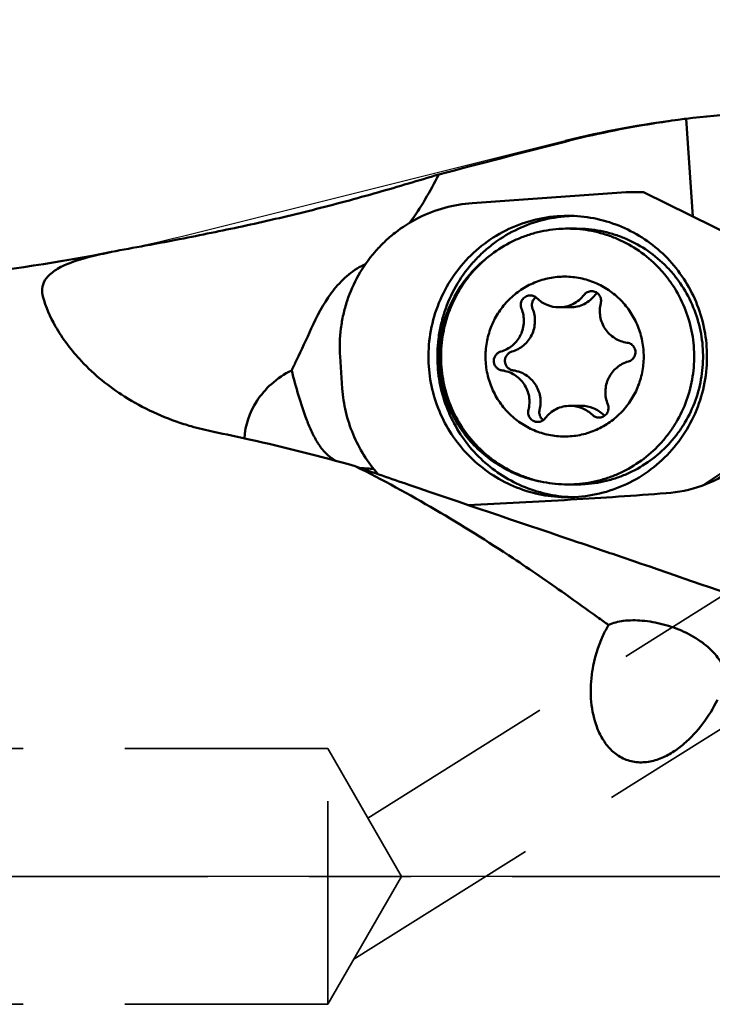
# Model space of a CAD drawing. Units: millimetres. Extents: x -132 to 101, y -44 to 117.
# Drawn here: x 13 to 35, y -4 to 27 of the extents above; entities that cross this region are included whole.
import ezdxf

# ---------------------------------------------------------------- set-up
doc = ezdxf.new("R2010")
doc.units = ezdxf.units.MM
doc.linetypes.add('CENTER2', pattern=[28.575, 19.05, -3.175, 3.175, -3.175])
doc.linetypes.add('HIDDEN', pattern=[9.525, 6.35, -3.175])
for name, color, linetype, lineweight in [('1', 4, 'Continuous', 50), ('2', 7, 'Continuous', 25), ('3', 1, 'HIDDEN', 35), ('4', 2, 'CENTER2', 25), ('nocut', 7, 'Continuous', 25), ('sk2', 7, 'Continuous', 25)]:
    doc.layers.add(name, color=color, linetype=linetype, lineweight=lineweight)
doc.styles.add('simplex', font='txt.shx', dxfattribs={"height": 3.5})
doc.dimstyles.new('コピー - ISO-25', dxfattribs={"dimscale": 0, "dimtxt": 3.5, "dimasz": 3.5, "dimexe": 1.5, "dimexo": 0, "dimgap": 2.3, "dimtad": 1, "dimdec": 8, "dimdsep": 46, "dimtxsty": 'simplex', "dimcen": 0.09, "dimclrd": 256, "dimclre": 256, "dimclrt": 256, "dimadec": 0, "dimazin": 0, "dimtfac": 1, "dimtofl": 0, "dimtmove": 0, "dimatfit": 3, "dimfxl": 1, "dimtolj": 1, "dimlwd": -1, "dimlwe": -1, "dimarcsym": 0})

# ---------------------------------------------------------------- blocks, each defined once
blk = doc.blocks.new('*D2')
at = {"layer": 'Defpoints', "color": 0}
for p in [(-101.6, 85.998), (50.8, 19.5), (-101.6, 17.05)]:
    blk.add_point(p, dxfattribs=at)
at = {"layer": 'sk2'}
for p, q in [((-101.6, 17.05), (-101.6, 87.498)), ((50.8, 19.5), (50.8, 87.498)), ((47.3, 85.998), (-98.1, 85.998))]:
    blk.add_line(p, q, dxfattribs=at)
for points in [[(-98.1, 86.581), (-98.1, 85.415), (-101.6, 85.998)], [(47.3, 85.415), (47.3, 86.581), (50.8, 85.998)]]:
    blk.add_solid(points, dxfattribs=at)
at = {"layer": 'sk2', "insert": (-25.4, 90.048), "char_height": 3.5, "attachment_point": 5, "style": 'simplex'}
blk.add_mtext('\\A1;152.4 [6.000"]', dxfattribs=at)
blk = doc.blocks.new('*D3')
at = {"layer": '2'}
for p, q in [((0, 19.05), (0, 77.498)), ((50.8, 20.828), (50.8, 77.498)), ((47.3, 75.998), (3.5, 75.998))]:
    blk.add_line(p, q, dxfattribs=at)
for points in [[(3.5, 76.581), (3.5, 75.415), (0, 75.998)], [(47.3, 75.415), (47.3, 76.581), (50.8, 75.998)]]:
    blk.add_solid(points, dxfattribs=at)
at = {"layer": 'Defpoints', "color": 0}
for p in [(0, 75.998), (50.8, 20.828), (0, 19.05)]:
    blk.add_point(p, dxfattribs=at)
at = {"layer": '2', "insert": (25.4, 80.048), "char_height": 3.5, "attachment_point": 5, "style": 'simplex'}
blk.add_mtext('\\A1;50.8 [2.000"]', dxfattribs=at)

msp = doc.modelspace()

# ---------------------------------------------------------------- linework, layer by layer
at = {"layer": '1'}
for p, q in [((34.01346506, 23.69310748), (34.22531003, 20.63380989)), ((32.136471, 21.39528629), (27.32478839, 21.05551403)), ((32.136471, 21.39528629), (32.67924609, 21.39528629)), ((32.67924609, 21.39528629), (36.71739762, 19.40639242)), ((30.30668964, 20.25603625), (30.58388116, 20.25603625)), ((29.11717768, 18.16529643), (29.13790093, 18.16597106)), ((30.38533217, 17.79603876), (30.03739942, 17.79603876)), ((23.18833537, 16.25270679), (23.25741298, 15.25514274)), ((30.73710367, 14.71603375), (30.38917092, 14.71603375)), ((31.30939265, 14.34677607), (31.2886694, 14.34610145)), ((37.09476797, 13.95670907), (34.5740205, 12.23973395)), ((30.30668964, 12.25603625), (30.58388116, 12.25603625)), ((31.08288024, 6.44361634), (31.07808612, 6.41337022))]:
    msp.add_line(p, q, dxfattribs=at)
msp.add_arc((6.20309396, 68.5500023), 50, 270, 281.343021133, dxfattribs=at)
for points in [[(37.48353684, 23.89998842), (36.32479242, 23.89982123), (35.16402128, 23.83061765), (34.01346506, 23.69310748)], [(32.98241819, 23.54473512), (32.05550901, 23.39922507), (31.13454073, 23.20889968), (30.22588029, 22.9750835)], [(30.22588029, 22.9750835), (28.90732247, 22.63579266), (27.58941169, 22.29397421), (26.27225937, 21.94926742)], [(26.27225937, 21.94926742), (26.00938957, 21.42252728), (25.71293887, 20.90846943), (25.36177967, 20.43598353)], [(30.45914545, 20.65410689), (30.40938116, 20.65262275), (30.35963507, 20.65027724), (30.309952, 20.64707099)], [(30.30668964, 20.25603608), (30.21452892, 20.25603536), (30.12231102, 20.25278413), (30.03037921, 20.24629245)], [(23.98437143, 19.14864729), (23.94371613, 19.1262), (23.90249944, 19.10473678), (23.86076298, 19.08437008)], [(13.86870799, 18.23190449), (13.87325643, 18.19727009), (13.8803253, 18.16290253), (13.88943255, 18.12917883)], [(31.23020724, 18.24462196), (31.20719841, 18.22782175), (31.18642062, 18.20748176), (31.1691149, 18.1848507)], [(29.31160974, 18.10901959), (29.30561601, 18.10463553), (29.2997831, 18.10002286), (29.29413408, 18.09520276)], [(29.47189528, 14.34282034), (29.49121773, 14.3138921), (29.51601334, 14.28798852), (29.54410979, 14.26747536)], [(31.42902553, 14.43142726), (31.43947904, 14.42111703), (31.45073417, 14.41156357), (31.46259457, 14.40290865)], [(23.80986333, 12.77639854), (23.88862606, 12.76676971), (23.96770838, 12.75961851), (24.04686924, 12.75415585)], [(24.04686924, 12.75415585), (24.10961096, 12.74982623), (24.17243237, 12.7465831), (24.23527538, 12.74412841)], [(30.30668964, 12.25603643), (30.39885037, 12.25603715), (30.49106827, 12.25928838), (30.58300008, 12.26578005)], [(30.8601916, 12.26578005), (30.76825992, 12.25928839), (30.67604175, 12.2560461), (30.58388116, 12.25604781)], [(30.40848724, 11.78070729), (29.33740661, 11.71664563), (28.26578897, 11.66111276), (27.19386523, 11.61318442)], [(30.31007161, 11.86499501), (30.35177729, 11.86230527), (30.39352647, 11.86022159), (30.43529269, 11.85874457)], [(33.39410854, 11.98279087), (32.39949366, 11.90718711), (31.40419206, 11.84026069), (30.40848724, 11.78070729)]]:
    msp.add_open_spline(points, degree=3, dxfattribs=at)
for points, knots in [([(34.01346526, 23.69310404), (33.9316967, 23.68259371), (33.58750455, 23.63675104), (33.24400132, 23.58580889), (32.98241755, 23.54474438)], [0, 0, 0, 0, 0.2374264763, 1, 1, 1, 1]), ([(18.29918874, 19.9518265), (18.95042917, 20.08144828), (20.29593548, 20.35335956), (22.32331411, 20.82605821), (24.32909658, 21.36730958), (25.64038741, 21.75923336), (26.27225917, 21.94926705)], [0, 0, 0, 0, 0.2422382079, 0.5007424556, 0.7592887602, 1, 1, 1, 1]), ([(27.32451619, 21.05550444), (27.03378451, 21.03497471), (26.45451419, 20.9358103), (25.63279022, 20.61923825), (25.01173234, 20.22534694), (24.56851742, 19.84218595), (24.16419866, 19.41677091), (23.73955405, 18.81292798), (23.44024464, 18.13761494), (23.28254563, 17.57054368), (23.18052771, 16.99059899), (23.16802611, 16.54599701), (23.18833537, 16.25270679)], [0, 0, 0, 0, 0.1243903934, 0.2488822469, 0.3735543651, 0.4360429623, 0.4985865974, 0.6236834341, 0.748968692, 0.811736313, 0.8745268688, 1, 1, 1, 1]), ([(25.96298691, 15.94910777), (25.94224492, 16.24864707), (25.96176518, 16.8535554), (26.1732496, 17.7345037), (26.55792681, 18.55400839), (27.09988851, 19.27725645), (27.77642618, 19.87403072), (28.55936607, 20.3192225), (29.41540679, 20.59407454), (30.01219421, 20.65602938), (30.30955253, 20.6560261)], [0, 0, 0, 0, 0.1255865028, 0.2510981017, 0.3764582959, 0.5016001362, 0.6264934859, 0.7511512826, 0.8756257375, 1, 1, 1, 1]), ([(30.309952, 20.64707099), (30.02467331, 20.62866084), (29.455887, 20.53457162), (28.64826831, 20.2279228), (28.03739523, 19.8439108), (27.60123034, 19.46947064), (27.20318052, 19.0532078), (26.78491638, 18.4615825), (26.48996194, 17.79923624), (26.33447488, 17.24277742), (26.23382199, 16.67352988), (26.2213951, 16.23703666), (26.24133311, 15.94910777)], [0, 0, 0, 0, 0.1243306934, 0.2487808868, 0.3734214134, 0.4359032904, 0.4984456384, 0.6235549968, 0.7488701018, 0.8116597091, 0.8744749022, 1, 1, 1, 1]), ([(30.30955253, 20.6560261), (30.58167776, 20.65602309), (31.12751485, 20.60420445), (31.9162911, 20.37377483), (32.6488792, 19.99877339), (33.29916656, 19.49240452), (33.84446841, 18.87253679), (34.26564492, 18.16085468), (34.54801491, 17.38271172), (34.63714044, 16.83702607), (34.65611817, 16.56296474)], [0, 0, 0, 0, 0.1244268275, 0.2489374544, 0.3736043267, 0.4984781037, 0.6235786213, 0.7488970506, 0.874387827, 1, 1, 1, 1]), ([(30.03037921, 20.24629245), (29.77786064, 20.2284611), (29.40013711, 20.16460418), (28.91735599, 20.00846183), (28.45112576, 19.80624046), (27.90766217, 19.46994341), (27.43831567, 19.0353663), (27.11761325, 18.63889786), (26.83570783, 18.21291414), (26.56138103, 17.63209145), (26.37027687, 16.88547588), (26.32363704, 16.11567577), (26.42330366, 15.35102252), (26.66549147, 14.61965627), (26.97927267, 14.05952258), (27.28991516, 13.65441601), (27.63720943, 13.28149866), (28.13544263, 12.88101127), (28.70081376, 12.58380331), (29.17987351, 12.4149056), (29.672334, 12.29312666), (30.05356239, 12.25603447), (30.30668964, 12.25603643)], [0, 0, 0, 0, 0.0621804034, 0.0933275448, 0.124494531, 0.1868307602, 0.24928112, 0.2805862645, 0.3119192029, 0.3745873948, 0.4373295601, 0.5001074786, 0.5628776153, 0.6255970765, 0.6882300588, 0.7195422058, 0.7508253816, 0.8132322663, 0.8755325094, 0.9066865422, 0.9378245359, 1, 1, 1, 1]), ([(30.58300008, 12.26578005), (30.83551865, 12.28361141), (31.21324218, 12.34746833), (31.69602329, 12.50361067), (32.16225352, 12.70583205), (32.70571712, 13.0421291), (33.17506362, 13.47670621), (33.49576604, 13.87317465), (33.77767146, 14.29915837), (34.05199825, 14.87998106), (34.24310242, 15.62659663), (34.28974224, 16.39639673), (34.19007563, 17.16104999), (33.94788782, 17.89241624), (33.63410662, 18.45254992), (33.32346413, 18.8576565), (32.97616986, 19.23057384), (32.47793665, 19.63106124), (31.91256552, 19.9282692), (31.43350578, 20.0971669), (30.94104529, 20.21894585), (30.5598169, 20.25603804), (30.30668964, 20.25603608)], [0, 0, 0, 0, 0.0621804034, 0.0933275448, 0.124494531, 0.1868307602, 0.24928112, 0.2805862645, 0.3119192029, 0.3745873948, 0.4373295601, 0.5001074786, 0.5628776153, 0.6255970765, 0.6882300588, 0.7195422058, 0.7508253816, 0.8132322663, 0.8755325094, 0.9066865422, 0.9378245359, 1, 1, 1, 1]), ([(30.58388116, 20.2560247), (30.83703716, 20.25602), (31.21828977, 20.21895125), (31.71076238, 20.09713405), (32.18981427, 19.92825191), (32.75516958, 19.63102473), (33.25339064, 19.23053903), (33.60067861, 18.85762484), (33.91131546, 18.45252373), (34.22508605, 17.89239587), (34.4672627, 17.16103969), (34.56692916, 16.39639836), (34.52029763, 15.62660688), (34.329192, 14.88000313), (34.05487398, 14.29919208), (33.77298483, 13.87321576), (33.45230027, 13.47675685), (32.9829745, 13.04217521), (32.43951579, 12.70588571), (31.97329546, 12.50363737), (31.49048861, 12.34747907), (31.11273795, 12.28361337), (30.8601916, 12.26578005)], [0, 0, 0, 0, 0.0621825665, 0.0933185451, 0.1244726274, 0.1867719786, 0.2491781312, 0.2804608661, 0.3117726191, 0.3744046145, 0.4371229749, 0.499892216, 0.562669541, 0.6254110033, 0.6880778127, 0.7194096784, 0.7507136348, 0.8131618246, 0.8754982909, 0.9066656029, 0.9378127152, 1, 1, 1, 1]), ([(18.29918874, 19.9518265), (17.89781744, 19.87193824), (17.14325241, 19.73316029), (16.38817398, 19.59704248), (16.03721364, 19.5266396)], [0, 0, 0, 0, 0.5334284325, 1, 1, 1, 1]), ([(16.03721364, 19.5266396), (15.80692558, 19.48044366), (15.38463203, 19.38868129), (14.81484033, 19.22282042), (14.36540894, 19.02824991), (14.12770812, 18.85161319), (14.04002466, 18.7550677)], [0, 0, 0, 0, 0.324894613, 0.5975684284, 0.8195948463, 1, 1, 1, 1]), ([(26.2907259, 15.95259559), (26.26877593, 16.26957974), (26.30112914, 16.91116554), (26.57633957, 17.83193474), (27.06159242, 18.65972734), (27.50832298, 19.11867154), (27.75466478, 19.3169468)], [0, 0, 0, 0, 0.2505106888, 0.5008108074, 0.7506873934, 1, 1, 1, 1]), ([(22.28517584, 17.13070148), (22.45523392, 17.51716167), (22.75995591, 18.08435516), (23.31700923, 18.73151367), (23.66806292, 18.99033564), (23.86076298, 19.08437008)], [0, 0, 0, 0, 0.4962546045, 0.7479837564, 1, 1, 1, 1]), ([(14.04004607, 18.75504472), (13.9757953, 18.68430301), (13.87064463, 18.51965414), (13.85662798, 18.32388865), (13.86870799, 18.23190449)], [0, 0, 0, 0, 0.5074079108, 1, 1, 1, 1]), ([(30.04059115, 18.74994638), (29.87921308, 18.73855083), (29.55764746, 18.68350687), (29.10136108, 18.50769972), (28.68763583, 18.24533091), (28.33263754, 17.90653117), (28.04993519, 17.50435456), (27.85037601, 17.0542755), (27.74158516, 16.57357679), (27.72772039, 16.08070043), (27.80931107, 15.59454802), (27.98324054, 15.13376729), (28.24285915, 14.71604706), (28.57823565, 14.35744515), (28.97649594, 14.07176862), (29.42241285, 13.87004052), (29.89858921, 13.76003723), (30.22460327, 13.75073073), (30.38597919, 13.76212613)], [0, 0, 0, 0, 0.0621970343, 0.124460561, 0.1868270465, 0.2493121409, 0.3119148806, 0.374620211, 0.4373970266, 0.5002035774, 0.5629936189, 0.625723392, 0.6883582097, 0.7508777206, 0.8132790639, 0.8755774108, 0.9378037935, 1, 1, 1, 1]), ([(30.04059115, 18.74994638), (30.20196611, 18.76134171), (30.52796881, 18.752042), (31.00412674, 18.64203194), (31.45003078, 18.44032869), (31.84828206, 18.15466359), (32.1836605, 17.79608648), (32.44328603, 17.3783884), (32.61723004, 16.91763132), (32.6988407, 16.43149885), (32.6850002, 15.93863694), (32.57623729, 15.45794587), (32.37670972, 15.00786426), (32.09403861, 14.60568243), (31.73907441, 14.26685516), (31.32535399, 14.00445513), (30.86902537, 13.82858223), (30.54739977, 13.77352468), (30.38597919, 13.76212613)], [0, 0, 0, 0, 0.0621959108, 0.1244180653, 0.1867151061, 0.2491140192, 0.3116320553, 0.3742648486, 0.4369925224, 0.4997805164, 0.5625851843, 0.62536039, 0.6880643436, 0.7506662481, 0.8131487942, 0.8755166781, 0.9377865066, 1, 1, 1, 1]), ([(29.13790096, 18.16602079), (29.17598611, 18.16600403), (29.25299371, 18.15092302), (29.31829965, 18.10745066), (29.34547754, 18.08064526)], [0, 0, 0, 0, 0.4994249605, 1, 1, 1, 1]), ([(30.03739944, 17.79604473), (30.11260662, 17.79604086), (30.26366721, 17.81351025), (30.47800277, 17.89076603), (30.66947985, 18.0149116), (30.77527037, 18.12481087), (30.82118215, 18.1848507)], [0, 0, 0, 0, 0.2494562016, 0.4991648084, 0.7492998104, 1, 1, 1, 1]), ([(31.1691149, 18.1848507), (31.12320312, 18.12481086), (31.0174126, 18.01491159), (30.8259355, 17.89076602), (30.61159995, 17.81351024), (30.46053937, 17.79604085), (30.38533219, 17.79604473)], [0, 0, 0, 0, 0.2507002047, 0.500835216, 0.750543816, 1, 1, 1, 1]), ([(30.82118215, 18.1848507), (30.84852043, 18.22060156), (30.92039002, 18.28033269), (31.01147237, 18.30149353), (31.05631696, 18.30149)], [0, 0, 0, 0, 0.5008960984, 1, 1, 1, 1]), ([(31.05631696, 18.30149), (31.10425526, 18.30148623), (31.20183334, 18.2772022), (31.27587618, 18.20927291), (31.30260781, 18.16925216)], [0, 0, 0, 0, 0.4990160824, 1, 1, 1, 1]), ([(31.30260781, 18.16925216), (31.32582668, 18.13449048), (31.35795806, 18.05422216), (31.3544229, 17.96785165), (31.34416112, 17.92727008)], [0, 0, 0, 0, 0.4996658388, 1, 1, 1, 1]), ([(18.29917742, 14.14372764), (17.64920075, 14.35067744), (16.48725146, 14.88377123), (15.13771053, 15.9760075), (14.29878509, 17.07494743), (13.97633238, 17.80739213), (13.88943346, 18.12917301)], [0, 0, 0, 0, 0.3323253139, 0.6147834501, 0.8376157589, 1, 1, 1, 1]), ([(28.86308759, 17.75207148), (28.84545168, 17.79544194), (28.83055153, 17.89197239), (28.87587741, 18.02996511), (28.97823928, 18.13255741), (29.07087752, 18.16202699), (29.11717768, 18.16529643)], [0, 0, 0, 0, 0.2508974109, 0.5015785353, 0.7512653369, 1, 1, 1, 1]), ([(29.29413408, 18.09520276), (29.27038811, 18.07494119), (29.22896973, 18.02649864), (29.1924745, 17.93841742), (29.18462831, 17.8432882), (29.19921763, 17.78109687), (29.21102035, 17.75207145)], [0, 0, 0, 0, 0.2493469999, 0.4993681753, 0.7497109197, 1, 1, 1, 1]), ([(29.34547754, 18.08064526), (29.43608536, 17.99127928), (29.6537899, 17.84642685), (29.91047012, 17.79605128), (30.03739944, 17.79604473)], [0, 0, 0, 0, 0.5006577879, 1, 1, 1, 1]), ([(31.34416112, 17.92727008), (31.32696585, 17.85926908), (31.30676248, 17.7192165), (31.32067503, 17.50781394), (31.378072, 17.30392349), (31.47645872, 17.11667544), (31.61148409, 16.95433049), (31.7772232, 16.82409435), (31.96622341, 16.73177247), (32.10250337, 16.69818911), (32.17137975, 16.68881548)], [0, 0, 0, 0, 0.1254498347, 0.2509189874, 0.3763016732, 0.5015077249, 0.626477241, 0.7511915539, 0.8756770972, 1, 1, 1, 1]), ([(28.21460158, 16.40941145), (28.2815326, 16.42837857), (28.41187672, 16.48080322), (28.58629181, 16.59878182), (28.73245037, 16.75102611), (28.8437783, 16.93074507), (28.91540315, 17.12997771), (28.94415186, 17.33993908), (28.92880669, 17.5512404), (28.8894938, 17.68713299), (28.86308759, 17.75207148)], [0, 0, 0, 0, 0.1243349653, 0.2488804414, 0.3736765938, 0.4987202072, 0.6239644748, 0.749327728, 0.8747080678, 1, 1, 1, 1]), ([(29.21102035, 17.75207145), (29.23742656, 17.68713295), (29.27673945, 17.55124034), (29.29208461, 17.33993901), (29.26333588, 17.12997762), (29.19171102, 16.93074499), (29.08038308, 16.75102605), (28.93422451, 16.59878178), (28.75980945, 16.48080321), (28.62946534, 16.42837857), (28.56253434, 16.40941146)], [0, 0, 0, 0, 0.125291949, 0.2506723064, 0.3760355665, 0.5012798373, 0.6263234475, 0.7511195928, 0.8756650514, 1, 1, 1, 1]), ([(21.6725837, 15.82207593), (21.72256634, 15.92832735), (21.92940298, 16.36327307), (22.1384797, 16.79733176), (22.28517584, 17.13070148)], [0, 0, 0, 0, 0.2437939509, 1, 1, 1, 1]), ([(32.17137975, 16.68881548), (32.21738943, 16.68255385), (32.30796636, 16.64713643), (32.40357889, 16.53815982), (32.44006455, 16.39754278), (32.41907302, 16.3021417), (32.3987153, 16.25999198)], [0, 0, 0, 0, 0.2487626626, 0.4985350855, 0.7492300099, 1, 1, 1, 1]), ([(28.25519059, 15.82325703), (28.22178539, 15.82780327), (28.155926, 15.84870841), (28.07381964, 15.91145484), (28.01719571, 15.99831977), (27.99269926, 16.09925605), (28.00306132, 16.20264051), (28.04715895, 16.29658901), (28.11979402, 16.37024238), (28.18213539, 16.40021109), (28.21460158, 16.40941145)], [0, 0, 0, 0, 0.124428103, 0.2491583787, 0.3743103189, 0.4997567955, 0.6252599917, 0.7505569017, 0.8754556662, 1, 1, 1, 1]), ([(28.56253434, 16.40941146), (28.53006815, 16.40021109), (28.46772677, 16.37024238), (28.3950917, 16.29658902), (28.35099407, 16.20264053), (28.34063201, 16.09925607), (28.36512845, 15.99831978), (28.42175237, 15.91145485), (28.50385873, 15.84870842), (28.56971812, 15.82780327), (28.60312332, 15.82325704)], [0, 0, 0, 0, 0.1245443338, 0.2494430983, 0.3747400082, 0.5002432045, 0.6256896812, 0.7508416214, 0.8755718972, 1, 1, 1, 1]), ([(34.65611817, 16.56296474), (34.67686016, 16.26342544), (34.65733991, 15.65851711), (34.44585548, 14.7775688), (34.06117828, 13.95806411), (33.51921657, 13.23481606), (32.8426789, 12.63804179), (32.05973901, 12.19285), (31.20369829, 11.91799797), (30.60691088, 11.85604313), (30.30955255, 11.85604641)], [0, 0, 0, 0, 0.1255865028, 0.2510981017, 0.3764582959, 0.5016001362, 0.6264934859, 0.7511512826, 0.8756257375, 1, 1, 1, 1]), ([(32.21196876, 16.10266105), (32.14503774, 16.08369394), (32.01469361, 16.03126929), (31.84027853, 15.91329069), (31.69411996, 15.76104639), (31.58279203, 15.58132743), (31.51116719, 15.38209479), (31.48241848, 15.17213342), (31.49776365, 14.9608321), (31.53707654, 14.82493951), (31.56348275, 14.76000102)], [0, 0, 0, 0, 0.1243349653, 0.2488804414, 0.3736765938, 0.4987202072, 0.6239644748, 0.749327728, 0.8747080678, 1, 1, 1, 1]), ([(32.3987153, 16.25999198), (32.38057714, 16.22243779), (32.32803201, 16.15428649), (32.25193579, 16.11398703), (32.21196876, 16.10266105)], [0, 0, 0, 0, 0.5009861974, 1, 1, 1, 1]), ([(20.1933811, 13.69832745), (20.21378496, 14.10514133), (20.4407628, 14.74626065), (21.02860255, 15.43278838), (21.4430992, 15.71040172), (21.67258373, 15.82207592)], [0, 0, 0, 0, 0.4536796528, 0.7157419376, 1, 1, 1, 1]), ([(21.6725837, 15.82207593), (21.73979474, 15.55993261), (21.88125654, 15.03811967), (22.08868157, 14.39482863), (22.29578346, 13.89743039), (22.4845776, 13.54231218), (22.72823966, 13.22213324), (22.94283651, 13.05821607), (23.05896997, 12.99410897)], [0, 0, 0, 0, 0.2518463185, 0.5031163467, 0.6282909667, 0.7528449557, 0.8765509884, 1, 1, 1, 1]), ([(30.30955255, 11.85604641), (30.03742732, 11.85604942), (29.49159024, 11.90786806), (28.70281398, 12.13829768), (27.97022589, 12.51329912), (27.31993852, 13.01966799), (26.77463668, 13.63953572), (26.35346017, 14.35121783), (26.07109017, 15.12936079), (25.98196464, 15.67504644), (25.96298691, 15.94910777)], [0, 0, 0, 0, 0.1244268275, 0.2489374544, 0.3736043267, 0.4984781037, 0.6235786213, 0.7488970506, 0.874387827, 1, 1, 1, 1]), ([(26.24133311, 15.94910777), (26.25950612, 15.68666759), (26.34275195, 15.16406354), (26.60418025, 14.41603644), (26.99378696, 13.72688476), (27.49911961, 13.11911793), (28.10390494, 12.61222916), (28.78880371, 12.2226011), (29.53142787, 11.96284267), (30.04998506, 11.88176884), (30.31007161, 11.86499501)], [0, 0, 0, 0, 0.125584647, 0.2510580416, 0.3763717775, 0.5014800096, 0.6263719615, 0.7510587717, 0.8755809995, 1, 1, 1, 1]), ([(29.46232286, 12.34761551), (29.25223738, 12.38794071), (28.83772514, 12.50376028), (28.25331459, 12.77741729), (27.72091698, 13.14388745), (27.25506591, 13.59323296), (26.86820206, 14.11335625), (26.57072358, 14.69032307), (26.37059452, 15.30840502), (26.30563601, 15.73727568), (26.2907259, 15.95259559)], [0, 0, 0, 0, 0.1244179947, 0.2489711817, 0.3736947907, 0.4986142033, 0.6237315137, 0.7490299396, 0.8744682716, 1, 1, 1, 1]), ([(29.08240921, 14.58480243), (29.09960449, 14.65280343), (29.11980786, 14.79285601), (29.10589531, 15.00425857), (29.04849834, 15.20814901), (28.95011162, 15.39539707), (28.81508625, 15.55774202), (28.64934714, 15.68797816), (28.46034692, 15.78030004), (28.32406696, 15.8138834), (28.25519059, 15.82325703)], [0, 0, 0, 0, 0.1254498347, 0.2509189874, 0.3763016732, 0.5015077249, 0.626477241, 0.7511915539, 0.8756770972, 1, 1, 1, 1]), ([(28.60312332, 15.82325704), (28.6719997, 15.81388341), (28.80827968, 15.78030004), (28.99727992, 15.68797815), (29.16301903, 15.55774199), (29.2980444, 15.39539702), (29.39643111, 15.20814896), (29.45382807, 15.00425852), (29.46774061, 14.79285598), (29.44753724, 14.65280342), (29.43034197, 14.58480243)], [0, 0, 0, 0, 0.1243229196, 0.2488084803, 0.3735228002, 0.4984923196, 0.6236983681, 0.7490810471, 0.8745501821, 1, 1, 1, 1]), ([(23.25741298, 15.25514274), (23.27439493, 15.00990276), (23.34838059, 14.52143345), (23.57639404, 13.81739206), (23.91519395, 13.16028243), (24.20951707, 12.76467589), (24.37141827, 12.58067904)], [0, 0, 0, 0, 0.2503386644, 0.500502972, 0.7504168212, 1, 1, 1, 1]), ([(29.12396253, 14.34282034), (29.10074366, 14.37758203), (29.06861227, 14.45785034), (29.07214743, 14.54422086), (29.08240921, 14.58480243)], [0, 0, 0, 0, 0.4996658387, 1, 1, 1, 1]), ([(29.43034197, 14.58480243), (29.42008019, 14.54422086), (29.41654503, 14.45785034), (29.44867641, 14.37758203), (29.47189528, 14.34282034)], [0, 0, 0, 0, 0.5003341608, 1, 1, 1, 1]), ([(30.3891709, 14.71602777), (30.31396371, 14.71603165), (30.16290312, 14.69856226), (29.94856756, 14.62130648), (29.75709047, 14.4971609), (29.65129996, 14.38726163), (29.60538817, 14.32722179)], [0, 0, 0, 0, 0.2494562016, 0.4991648083, 0.7492998104, 1, 1, 1, 1]), ([(31.08109279, 14.43142725), (30.99048497, 14.52079323), (30.77278043, 14.66564566), (30.51610022, 14.71602123), (30.3891709, 14.71602777)], [0, 0, 0, 0, 0.5006577879, 1, 1, 1, 1]), ([(30.73710365, 14.71602778), (30.86403297, 14.71602123), (31.12071318, 14.66564566), (31.33841771, 14.52079324), (31.42902553, 14.43142726)], [0, 0, 0, 0, 0.4993422361, 1, 1, 1, 1]), ([(31.56348275, 14.76000102), (31.58111866, 14.71663055), (31.5960188, 14.62010011), (31.55069292, 14.48210739), (31.44833105, 14.37951509), (31.35569282, 14.35004551), (31.30939265, 14.34677607)], [0, 0, 0, 0, 0.2508974108, 0.5015785352, 0.7512653368, 1, 1, 1, 1]), ([(29.37025338, 14.2105825), (29.32231508, 14.21058628), (29.22473699, 14.23487031), (29.15069416, 14.30279959), (29.12396253, 14.34282034)], [0, 0, 0, 0, 0.4990160824, 1, 1, 1, 1]), ([(29.60538817, 14.32722179), (29.57804989, 14.29147094), (29.5061803, 14.23173981), (29.41509796, 14.21057898), (29.37025338, 14.2105825)], [0, 0, 0, 0, 0.5008960981, 1, 1, 1, 1]), ([(31.28866938, 14.34605171), (31.25058423, 14.34606848), (31.17357662, 14.36114949), (31.10827068, 14.40462185), (31.08109279, 14.43142725)], [0, 0, 0, 0, 0.4994249604, 1, 1, 1, 1]), ([(18.29917742, 14.14372764), (18.37454282, 14.11973162), (18.68302634, 14.02606197), (18.99665171, 13.94936103), (19.23509452, 13.90107872)], [0, 0, 0, 0, 0.2453454172, 1, 1, 1, 1]), ([(19.23508098, 13.90108309), (19.60612604, 13.82594942), (21.09129792, 13.51019393), (22.56443231, 13.13798261), (23.6612799, 12.82821208)], [0, 0, 0, 0, 0.2493374046, 1, 1, 1, 1]), ([(23.6612799, 12.82821208), (24.22048539, 12.63195704), (26.45577581, 11.85729099), (28.69863628, 11.10479495), (30.37814797, 10.53649861)], [0, 0, 0, 0, 0.2505154753, 1, 1, 1, 1]), ([(30.22587996, 8.83235115), (29.69090563, 9.21311696), (27.5795903, 10.66599496), (25.36524153, 11.97328323), (23.6612799, 12.82821208)], [0, 0, 0, 0, 0.2561959367, 1, 1, 1, 1]), ([(35.46342346, 12.74217345), (35.17991616, 12.51060149), (34.50796212, 12.15479555), (33.77008545, 12.01137004), (33.39410854, 11.98279087)], [0, 0, 0, 0, 0.4925996517, 1, 1, 1, 1]), ([(30.37814797, 10.53649861), (30.85484374, 10.37519908), (32.75904545, 9.72953987), (34.65990885, 9.07388192), (36.0808201, 8.57048689)], [0, 0, 0, 0, 0.2502848441, 1, 1, 1, 1]), ([(31.589599, 7.86237788), (31.47463185, 7.94388958), (31.01991012, 8.26698011), (30.5655213, 8.59053838), (30.22587996, 8.83227592)], [0, 0, 0, 0, 0.2526479993, 1, 1, 1, 1]), ([(31.58959922, 7.86237816), (31.73212083, 7.9321762), (32.08569487, 8.01407195), (32.66522839, 8.01152895), (33.30791898, 7.89709212), (33.94768178, 7.67110334), (34.51958605, 7.34394402), (34.96477953, 6.93590921), (35.24063657, 6.4801664), (35.28699254, 6.14671319), (35.26566868, 5.99968278)], [0, 0, 0, 0, 0.1020993605, 0.2285431208, 0.3714905145, 0.5199405384, 0.6630727952, 0.7926056604, 0.9044157456, 1, 1, 1, 1]), ([(31.58959922, 7.86237816), (31.52554166, 7.75305607), (31.29231389, 7.30605308), (31.14328149, 6.81581616), (31.08287511, 6.44358483)], [0, 0, 0, 0, 0.2514987874, 1, 1, 1, 1]), ([(31.07808612, 6.41337022), (31.03482583, 6.13376337), (31.00496346, 5.56517118), (31.13151913, 4.86106662), (31.35958132, 4.34205776), (31.60632316, 3.99349044), (31.93813548, 3.71882245), (32.34559795, 3.56465978), (32.78376669, 3.55600974), (33.20762581, 3.67031073), (33.59838423, 3.87180108), (34.06831149, 4.22065863), (34.56276935, 4.76214459), (34.86576929, 5.26150897), (34.99272686, 5.52141789)], [0, 0, 0, 0, 0.1234562579, 0.2465009355, 0.3080657032, 0.369601394, 0.431226707, 0.4932323989, 0.5559130465, 0.6192255452, 0.6828923618, 0.7466735126, 0.8737836346, 1, 1, 1, 1])]:
    msp.add_open_spline(points, degree=3, knots=knots, dxfattribs=at)
at = {"layer": '3'}
for p, q in [((24.0588296, 1.81964317), (38.856968, 11.102213)), ((23.61320383, -2.59148965), (42.67362173, 9.36472721)), ((22.8, 4), (0, 4)), ((25.10940108, 0), (22.8, 4)), ((22.8, -4), (22.8, 4)), ((25.10940108, 0), (22.8, -4)), ((22.8, -4), (0, -4))]:
    msp.add_line(p, q, dxfattribs=at)
at = {"layer": '4'}
msp.add_line((0, 0), (52.76614576, 0), dxfattribs=at)
at = {"layer": 'nocut'}
for p, q in [((18.29918874, 20.03521369), (30.22587996, 23.00887179)), ((49.9597, 0), (0, 0))]:
    msp.add_line(p, q, dxfattribs=at)
for centre, radius, start, end in [((37.48353683, -6.1), 30, 90, 104), ((6.20309396, 68.55), 50, 270, 284)]:
    msp.add_arc(centre, radius, start, end, dxfattribs=at)

# ---------------------------------------------------------------- dimensions: what is measured, and where the dimension line sits
at = {"layer": '2'}
dim = msp.add_linear_dim(base=(-0.0000000001, 75.9979964837), p1=(50.7999999999, 20.827889011), p2=(-0.0000000001, 19.05), dimstyle='コピー - ISO-25', override={"dimscale": 1}, dxfattribs=at)
dim.commit()
dim.dimension.update_dxf_attribs({"geometry": '*D3', "text_midpoint": (25.3999999999, 80.0479964837)})
at = {"layer": 'sk2'}
dim = msp.add_linear_dim(base=(-101.6000000001, 85.9979964837), p1=(50.7999999999, 19.5), p2=(-101.6000000001, 17.05), dimstyle='コピー - ISO-25', override={"dimscale": 1}, dxfattribs=at)
dim.commit()
dim.dimension.update_dxf_attribs({"geometry": '*D2', "text_midpoint": (-25.4000000001, 90.0479964837)})

doc.saveas('drawing.dxf')
